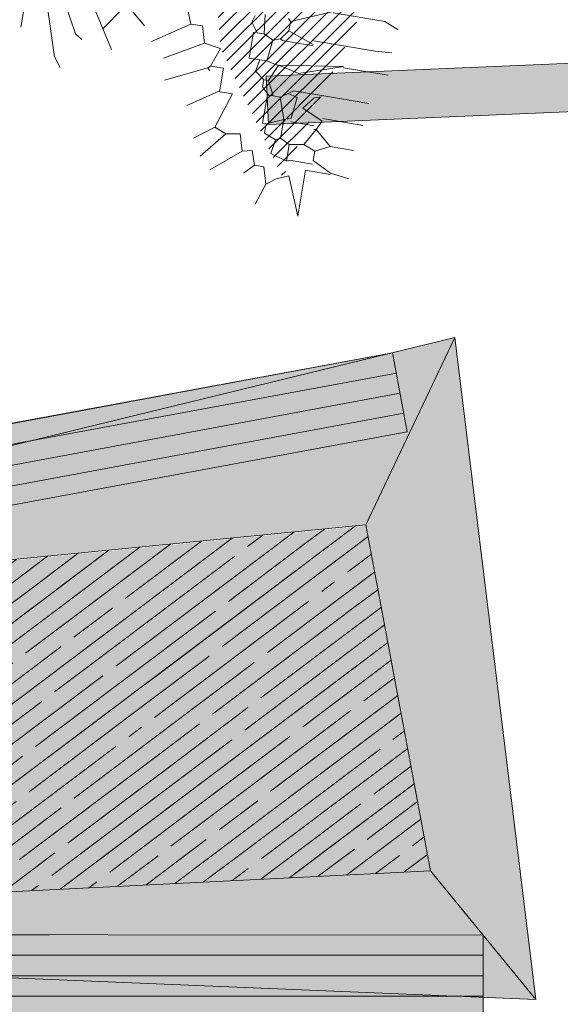
# Model space of a CAD drawing. Units: millimetres. Extents: x 734 to 1502, y -174 to 357.
# Drawn here: x 941 to 944, y 75 to 82 of the extents above; entities that cross this region are included whole.
import ezdxf

# ---------------------------------------------------------------- set-up
doc = ezdxf.new("R2010")
doc.units = ezdxf.units.MM
doc.linetypes.add('TRAZOS', pattern=[0.75, 0.5, -0.25])
for name, color, linetype, lineweight in [('. Pavimentos táctiles', 252, 'Continuous', 9), ('0-maceteros', 251, 'Continuous', 5), ('0-relleno macetero', 251, 'Continuous', 5), ('m-APAREJO', 8, 'Continuous', 9), ('m@@MURO SECCIONADO', 30, 'Continuous', 25), ('m@@Palmaras', 253, 'Continuous', 5), ('m_baldosa verde', 252, 'Continuous', 9), ('m_bancos', 250, 'Continuous', 15)]:
    doc.layers.add(name, color=color, linetype=linetype, lineweight=lineweight)
for name, color, linetype, lineweight, true_color in [('.arboles', 7, 'Continuous', 5, 0x387000), ('m_iluminación suelo', 7, 'Continuous', 5, 0x8c8c8c), ('m_palmera relleno', 7, 'Continuous', 5, 0x87ac62), ('m_VEGETACIÓN y ÁRBOLES', 7, 'Continuous', 5, 0x8b9e51)]:
    doc.layers.add(name, color=color, linetype=linetype, lineweight=lineweight, true_color=true_color)
doc.layers.add('BASE APINTURA SUELO', color=253, linetype='Continuous')

# ---------------------------------------------------------------- blocks, each defined once
blk = doc.blocks.new('le')
at = {"layer": '0-relleno macetero', "true_color": 0x878787}
blk.add_hatch(color=252, dxfattribs=at).paths.add_polyline_path([(379.321421653302, 443.2580241605098), (380.3892452699888, 443.1309192517967), (383.5744955426799, 443.9918940863456), (383.9259022100041, 445.2308331773285)])
at = {"layer": '0-relleno macetero', "true_color": 0x666666}
blk.add_hatch(color=251, dxfattribs=at).paths.add_polyline_path([(384.3243916142246, 441.9394539240117), (385.1008596372903, 441.2577661088042), (383.9259022100041, 445.2308331773285), (383.8887500456394, 445.2149151766007), (383.5744955426799, 443.9918940863456)])
at = {"layer": '0-relleno macetero', "true_color": 0xededed}
blk.add_hatch(color=7, dxfattribs=at).paths.add_polyline_path([(379.9677636593306, 440.6146992386132), (380.2636267604066, 441.0496041868431), (380.3892452699888, 443.1309192517967), (379.3214216533024, 443.2580241605098)])
at = {"layer": '0-relleno macetero'}
blk.add_hatch(color=254, dxfattribs=at).paths.add_polyline_path([(379.9677636593306, 440.6146992386132), (385.1008596372903, 441.2577661088042), (384.3243916142246, 441.9394539240117), (380.2636267604066, 441.0496041868431)])
at = {"layer": 'm_bancos', "linetype": 'Continuous', "true_color": 0xd9ccbf}
for points in [[(383.7317166633784, 444.603769953317), (383.560876785652, 445.0736781743329), (379.684493583919, 443.6643799271691), (379.8553334616454, 443.1944717061532)], [(384.7948567731255, 441.105418331155), (384.7126256257579, 441.5986100164079), (380.115695209869, 440.8321517127281), (380.1979263572366, 440.3389600274752)]]:
    blk.add_hatch(color=254, dxfattribs=at).paths.add_polyline_path(points)
at = {"layer": 'm_bancos', "linetype": 'Continuous', "true_color": 0xb59d82}
h = blk.add_hatch(dxfattribs=at)
h.set_pattern_fill('LINE', color=33, scale=0.04, angle=20.01324742388578, style=0)
h.set_pattern_definition([(20.01324742388578, (-1086.079344792608, -54.02502679783777), (-0.04346415000404186, 0.1193309166328079), [])])
h.paths.add_polyline_path([(383.7317166633784, 444.603769953317), (383.560876785652, 445.0736781743329), (379.684493583919, 443.6643799271691), (379.8553334616454, 443.1944717061532)])
h = blk.add_hatch(dxfattribs=at)
h.set_pattern_fill('LINE', color=33, scale=0.04, angle=9.5, style=0)
h.set_pattern_definition([(9.5, (-1151.323350041072, 219.0331597714425), (-0.02096104594430606, 0.1252582713952284), [])])
h.paths.add_polyline_path([(384.7948567731255, 441.105418331155), (384.7126256257579, 441.5986100164079), (380.115695209869, 440.8321517127281), (380.1979263572366, 440.3389600274752)])
at = {"layer": 'm_VEGETACIÓN y ÁRBOLES', "true_color": 0xaebd7f}
h = blk.add_hatch(dxfattribs=at)
h.set_pattern_fill('HWOD10E1', color=63, scale=0.1, angle=46.48525125253928, style=0, pattern_type=2)
h.set_pattern_definition([(46.48525125253928, (-1125.36300300041, 231.9112520623285), (-1.087795732105276, 1.032811911827873), [1.2, -0.3]), (46.48525125253928, (-1124.540419058967, 232.9228624909416), (-1.087795732105276, 1.032811911827873), [0, -1.5]), (46.48525125253928, (-1125.576896558813, 231.9764406017652), (-1.087795732105276, 1.032811911827873), [1.4, -0.1]), (226.4852512525393, (-1124.960874999735, 232.7704918839572), (1.087795732105276, -1.032811911827873), [1.1, -0.4]), (226.4852512525393, (-1124.899352048316, 233.1257592852887), (1.087795732105276, -1.032811911827873), [1, -0.5]), (226.4852512525393, (-1125.656747450324, 232.3280424150781), (1.087795732105276, -1.032811911827873), [0.3, -1.2]), (46.48525125253928, (-1125.935829548163, 232.1793373961123), (-1.087795732105276, 1.032811911827873), [1.1, -0.4]), (46.48525125253928, (-1125.109580018701, 233.0495739817965), (-1.087795732105276, 1.032811911827873), [0.3, -1.2]), (46.48525125253928, (-1126.008349263637, 232.2481915235675), (-1.087795732105276, 1.032811911827873), [0.7000000000000001, -0.8]), (46.48525125253928, (-1125.457516243995, 232.8283492473569), (-1.087795732105276, 1.032811911827873), [0.7000000000000001, -0.8]), (46.48525125253928, (-1126.08086897911, 232.3170456510226), (-1.087795732105276, 1.032811911827873), []), (46.48525125253928, (-1126.012014851655, 232.3895653664963), (-1.087795732105276, 1.032811911827873), [0.4, -1.1]), (46.48525125253928, (-1125.530035959469, 232.8972033748121), (-1.087795732105276, 1.032811911827873), [0.6000000000000001, -0.9]), (46.48525125253928, (-1125.790790117215, 232.0416291412019), (-1.087795732105276, 1.032811911827873), []), (46.48525125253928, (-1126.588506987426, 232.799024543209), (-1.087795732105276, 1.032811911827873), []), (46.48525125253928, (-1126.515987271952, 232.7301704157538), (-1.087795732105276, 1.032811911827873), [0.6000000000000001, -0.9]), (46.48525125253928, (-1126.034008379766, 233.2378084240696), (-1.087795732105276, 1.032811911827873), [0.8, -0.7000000000000001]), (46.48525125253928, (-1126.374613429024, 232.7338360037723), (-1.087795732105276, 1.032811911827873), [1.2, -0.3]), (46.48525125253928, (-1125.479509772106, 233.6765923049302), (-1.087795732105276, 1.032811911827873), [0.1, -1.4]), (46.48525125253928, (-1126.370947841005, 232.5924621608434), (-1.087795732105276, 1.032811911827873), [0.8, -0.7000000000000001]), (46.48525125253928, (-1125.751260693908, 233.2451396001066), (-1.087795732105276, 1.032811911827873), [0.6000000000000001, -0.9]), (46.48525125253928, (-1126.298428125531, 232.5236080333882), (-1.087795732105276, 1.032811911827873), [0.3, -1.2]), (46.48525125253928, (-1126.02301161571, 232.813686895283), (-1.087795732105276, 1.032811911827873), [1.1, -0.4]), (46.48525125253928, (-1126.225908410058, 232.454753905933), (-1.087795732105276, 1.032811911827873), [0.6000000000000001, -0.9]), (46.48525125253928, (-1125.743929517871, 232.9623919142488), (-1.087795732105276, 1.032811911827873), [0.8, -0.7000000000000001]), (46.48525125253928, (-1125.809118057308, 232.7484983558463), (-1.087795732105276, 1.032811911827873), [1, -0.5]), (226.4852512525393, (-1125.877972184763, 232.6759786403726), (1.087795732105276, -1.032811911827873), [0.4, -1.1]), (46.48525125253928, (-1125.573230970795, 231.8350667588363), (-1.087795732105276, 1.032811911827873), [0.8, -0.7000000000000001]), (46.48525125253928, (-1124.953543823698, 232.4877441980994), (-1.087795732105276, 1.032811911827873), [0.6000000000000001, -0.9]), (46.48525125253928, (-1124.89202087228, 232.8430115994309), (-1.087795732105276, 1.032811911827873), [0.3, -1.2])])
h.paths.add_polyline_path([(380.2636267604066, 441.0496041868431), (384.3243916142246, 441.9394539240117), (383.5744955426799, 443.9918940863456), (380.3892452699888, 443.1309192517967)])
at = {"layer": 'm_VEGETACIÓN y ÁRBOLES', "true_color": 0xe3e8d3}
blk.add_hatch(color=254, dxfattribs=at).paths.add_polyline_path([(380.2636267604075, 441.0443208635609), (384.3243916142251, 441.9341706007295), (383.5744955426808, 443.9866107630634), (380.3892452699893, 443.1256359285146)])
at = {"layer": '0-maceteros'}
for points in [[(379.9677636593306, 440.6146992386132), (385.1008596372913, 441.2577661088042), (383.9259022100041, 445.2308331773285), (379.321421653302, 443.2580241605098)], [(380.2636267604066, 441.0496041868431), (384.3243916142246, 441.9394539240117), (383.5744955426799, 443.9918940863456), (380.3892452699888, 443.1309192517966)]]:
    blk.add_lwpolyline(points, close=True, dxfattribs=at)
for points in [[(383.5744955426799, 443.9918940863455), (383.9259022100041, 445.2308331773285)], [(380.3892452699888, 443.1309192517966), (379.3214216533024, 443.2580241605098)], [(380.5896994400887, 442.9045161112823), (380.5896994400887, 442.9045161112823)], [(384.3243916142246, 441.9394539240117), (385.1008596372913, 441.2577661088042)], [(380.2636267604066, 441.0496041868431), (379.9677636593306, 440.6146992386132)]]:
    blk.add_lwpolyline(points, dxfattribs=at)
at = {"layer": 'm_bancos'}
for points in [[(383.7317166633784, 444.603769953317), (383.560876785652, 445.0736781743329), (379.684493583919, 443.6643799271691), (379.8553334616454, 443.1944717061532), (383.7317166633784, 444.603769953317)], [(384.7948567731255, 441.105418331155), (384.7126256257579, 441.5986100164079), (380.115695209869, 440.8321517127281), (380.1979263572366, 440.3389600274752), (384.7948567731255, 441.105418331155)]]:
    blk.add_lwpolyline(points, close=True, dxfattribs=at)
blk = doc.blocks.new('palmera c')
at = {"layer": 'm@@Palmaras', "color": 254, "linetype": 'Continuous', "true_color": 0xd5e8b5}
for p, q in [((457170.2372397039, 4062705.117448313), (457170.268434413, 4062705.192407028)), ((457170.3994978975, 4062705.092538252), (457170.3932132492, 4062705.179837731)), ((457170.5118217034, 4062704.942735089), (457170.5118217034, 4062705.179837731)), ((457170.2372397039, 4062704.842866313), (457170.2372397039, 4062705.117448313)), ((457170.6740798971, 4062704.85543561), (457170.6740798971, 4062705.104993282)), ((457170.3994978975, 4062704.768021865), (457170.3994978975, 4062705.092538252)), ((457170.7925740849, 4062704.880345671), (457170.7925740849, 4062705.092538252)), ((457170.9299222179, 4062704.942735089), (457170.9299222179, 4062705.067513925)), ((457171.0671560844, 4062704.967759416), (457171.0796111148, 4062705.067513925)), ((457171.0671560844, 4062704.967759416), (457171.0172216967, 4062704.86789064)), ((457171.0734407328, 4062704.967759416), (457171.0734407328, 4062704.836695931)), ((457170.5055370551, 4062704.942735089), (457170.5803815036, 4062704.718087477)), ((457170.5055370551, 4062704.942735089), (457170.5554714428, 4062704.605763671)), ((457170.9299222179, 4062704.942735089), (457170.854963503, 4062704.85543561)), ((457170.9299222179, 4062704.942735089), (457170.9672873089, 4062704.86789064)), ((457170.6740798971, 4062704.85543561), (457170.6740798971, 4062704.705632447)), ((457170.6927053094, 4062704.817956252), (457170.6802502791, 4062704.85543561)), ((457170.8050291153, 4062704.880345671), (457170.7552089939, 4062704.768021865)), ((457170.8050291153, 4062704.880345671), (457170.854963503, 4062704.85543561)), ((457170.8363380907, 4062704.842866313), (457170.8363380907, 4062704.718087477)), ((457170.854963503, 4062704.85543561), (457170.9423772482, 4062704.805501222)), ((457170.854963503, 4062704.85543561), (457170.854963503, 4062704.842866313)), ((457170.9672873089, 4062704.86789064), (457170.9423772482, 4062704.805501222)), ((457170.9672873089, 4062704.86789064), (457171.0172216967, 4062704.86789064)), ((457171.0359613753, 4062704.86789064), (457171.0359613753, 4062704.743111804)), ((457170.7552089939, 4062704.768021865), (457170.6927053094, 4062704.817956252)), ((457170.9423772482, 4062704.805501222), (457170.9548322785, 4062704.730542507)), ((457171.0734407328, 4062704.836695931), (457171.3168280232, 4062704.836695931)), ((457171.3168280232, 4062704.836695931), (457171.1170904722, 4062704.755566834)), ((457170.4244079583, 4062704.768021865), (457170.4244079583, 4062704.605763671)), ((457171.0359613753, 4062704.743111804), (457171.0422460237, 4062704.730542507)), ((457171.1170904722, 4062704.755566834), (457171.1421147992, 4062704.693177416)), ((457170.5803815036, 4062704.718087477), (457170.5554714428, 4062704.605763671)), ((457170.6740798971, 4062704.705632447), (457170.6927053094, 4062704.68060812)), ((457170.7052746061, 4062704.730542507), (457170.6927053094, 4062704.68060812)), ((457170.817598412, 4062704.718087477), (457170.7052746061, 4062704.730542507)), ((457170.817598412, 4062704.718087477), (457170.8300534423, 4062704.68060812)), ((457170.9548322785, 4062704.730542507), (457170.9299222179, 4062704.68060812)), ((457170.9548322785, 4062704.730542507), (457171.0422460237, 4062704.730542507)), ((457171.0422460237, 4062704.730542507), (457171.0172216967, 4062704.643243029)), ((457171.1421147992, 4062704.693177416), (457171.1794798903, 4062704.643243029)), ((457170.6927053094, 4062704.68060812), (457170.7177296365, 4062704.643243029)), ((457170.8300534423, 4062704.68060812), (457170.7177296365, 4062704.643243029)), ((457170.7177296365, 4062704.643243029), (457170.7177296365, 4062704.605763671)), ((457170.8300534423, 4062704.68060812), (457170.8675327997, 4062704.593308641)), ((457170.8300534423, 4062704.68060812), (457170.9299222179, 4062704.68060812)), ((457170.9423772482, 4062704.655698059), (457170.9173529212, 4062704.593308641)), ((457170.9299222179, 4062704.68060812), (457170.9423772482, 4062704.655698059)), ((457171.0172216967, 4062704.643243029), (457170.9423772482, 4062704.655698059)), ((457171.1794798903, 4062704.643243029), (457171.0921804114, 4062704.618218702)), ((457171.1794798903, 4062704.643243029), (457171.2918036961, 4062704.605763671)), ((457170.4244079583, 4062704.605763671), (457170.4181233099, 4062704.593308641)), ((457170.4181233099, 4062704.593308641), (457170.4306926066, 4062704.555829283)), ((457170.5554714428, 4062704.593308641), (457170.5430164125, 4062704.543374253)), ((457170.5554714428, 4062704.605763671), (457170.6427709216, 4062704.568284314)), ((457170.5554714428, 4062704.605763671), (457170.5554714428, 4062704.593308641)), ((457170.7177296365, 4062704.605763671), (457170.6427709216, 4062704.568284314)), ((457170.7177296365, 4062704.605763671), (457170.7177296365, 4062704.593308641)), ((457170.7177296365, 4062704.593308641), (457170.7177296365, 4062704.58085361)), ((457170.9173529212, 4062704.593308641), (457170.8675327997, 4062704.593308641)), ((457170.8675327997, 4062704.574568962), (457170.8675327997, 4062704.593308641)), ((457171.0921804114, 4062704.618218702), (457171.0921804114, 4062704.568284314)), ((457170.4306926066, 4062704.555829283), (457170.5430164125, 4062704.543374253)), ((457170.6427709216, 4062704.568284314), (457170.6427709216, 4062704.555829283)), ((457170.6427709216, 4062704.555829283), (457170.6427709216, 4062704.543374253)), ((457170.6802502791, 4062704.543374253), (457170.6427709216, 4062704.543374253)), ((457170.7177296365, 4062704.58085361), (457170.6802502791, 4062704.543374253)), ((457170.7177296365, 4062704.574568962), (457170.8675327997, 4062704.574568962)), ((457171.0921804114, 4062704.568284314), (457171.0172216967, 4062704.543374253)), ((457171.0921804114, 4062704.568284314), (457171.1421147992, 4062704.518349926)), ((457170.5430164125, 4062704.505894896), (457170.5430164125, 4062704.449790126)), ((457171.029676727, 4062704.493439865), (457171.1545698296, 4062704.343636702)), ((457170.3557338918, 4062704.431050447), (457170.3183688007, 4062704.443505478)), ((457170.4056682796, 4062704.468529805), (457170.3557338918, 4062704.431050447)), ((457170.9423772482, 4062704.468529805), (457170.9548322785, 4062704.39357109)), ((457170.9299222179, 4062704.331181672), (457170.7426396972, 4062704.39357109)), ((457170.7426396972, 4062704.39357109), (457170.7426396972, 4062704.318726642)), ((457170.9548322785, 4062704.39357109), (457170.9299222179, 4062704.331181672)), ((457170.9548322785, 4062704.39357109), (457171.0921804114, 4062704.281247284)), ((457170.9299222179, 4062704.331181672), (457171.0047666663, 4062704.231312896)), ((457170.5179920854, 4062704.293702314), (457170.5055370551, 4062704.206402835)), ((457170.6178608609, 4062704.256337223), (457170.5179920854, 4062704.293702314)), ((457170.7426396972, 4062704.324897023), (457170.6178608609, 4062704.324897023)), ((457170.6178608609, 4062704.324897023), (457170.6178608609, 4062704.256337223)), ((457170.6178608609, 4062704.256337223), (457170.6303158913, 4062704.243767926)), ((457170.6303158913, 4062704.243767926), (457170.6427709216, 4062704.256337223))]:
    blk.add_line(p, q, dxfattribs=at)
at = {"layer": 'm@@Palmaras', "linetype": 'Continuous'}
for p, q in [((457170.2309550556, 4062704.842866313), (457170.3183688007, 4062704.630673732)), ((457170.4181233099, 4062704.768021865), (457170.3683031885, 4062704.630673732)), ((457170.3183688007, 4062704.630673732), (457170.305799504, 4062704.618218702)), ((457170.3683031885, 4062704.630673732), (457170.4181233099, 4062704.593308641)), ((457170.4306926066, 4062704.555829283), (457170.4056682796, 4062704.505894896)), ((457170.6427709216, 4062704.543374253), (457170.6054058306, 4062704.493439865)), ((457171.0172216967, 4062704.543374253), (457171.029676727, 4062704.493439865)), ((457170.4056682796, 4062704.505894896), (457170.305799504, 4062704.493439865)), ((457170.4056682796, 4062704.505894896), (457170.4056682796, 4062704.468529805)), ((457170.6054058306, 4062704.493439865), (457170.5430164125, 4062704.505894896)), ((457171.029676727, 4062704.493439865), (457170.9423772482, 4062704.468529805))]:
    blk.add_line(p, q, dxfattribs=at)
at = {"layer": 'm@@Palmaras', "color": 63, "linetype": 'Continuous', "true_color": 0xaed36f}
for p, q in [((457170.3183688007, 4062704.630673732), (457170.3683031885, 4062704.630673732)), ((457170.5430164125, 4062704.449790126), (457170.4056682796, 4062704.449790126)), ((457170.7426396972, 4062704.318726642), (457170.8425084727, 4062704.168923478)), ((457170.6303158913, 4062704.243767926), (457170.7301846668, 4062704.031689612)), ((457170.5055370551, 4062704.206402835), (457170.4181233099, 4062704.181378508)), ((457170.4181233099, 4062704.181378508), (457170.4181233099, 4062704.11898909)), ((457170.4181233099, 4062704.11898909), (457170.3557338918, 4062704.09407903))]:
    blk.add_line(p, q, dxfattribs=at)
at = {"layer": 'm@@Palmaras', "color": 75, "linetype": 'Continuous', "true_color": 0x749c30}
for p, q in [((457170.5430164125, 4062704.543374253), (457170.5430164125, 4062704.505894896)), ((457170.5055370551, 4062704.206402835), (457170.6178608609, 4062704.006665284)), ((457170.4181233099, 4062704.11898909), (457170.5430164125, 4062703.931820836)), ((457170.305799504, 4062703.694601071), (457170.4680576977, 4062703.881886448)), ((457170.4181233099, 4062703.607301592), (457170.6178608609, 4062703.732080428))]:
    blk.add_line(p, q, dxfattribs=at)
at = {"layer": 'm@@Palmaras', "color": 254, "linetype": 'Continuous'}
for p, q in [((457170.5679264732, 4062703.532457144), (457170.5929508003, 4062703.569822235)), ((457170.4056682796, 4062703.445043399), (457170.5679264732, 4062703.532457144)), ((457170.7052746061, 4062703.445043399), (457170.7552089939, 4062703.482522756)), ((457170.3932132492, 4062703.345174623), (457170.7052746061, 4062703.445043399)), ((457170.4181233099, 4062703.245305847), (457170.5803815036, 4062703.245305847))]:
    blk.add_line(p, q, dxfattribs=at)

msp = doc.modelspace()

# ---------------------------------------------------------------- hatches: boundary and pattern name
at = {"layer": '.arboles', "true_color": 0x9aaf6a}
h = msp.add_hatch(dxfattribs=at)
h.set_pattern_fill('ANSI31', color=73, scale=0.1, angle=-3.657637883683044e-14)
h.set_pattern_definition([(35.49837977102597, (912.3906125229979, -6.241178373702581), (-0.1843658789342824, 0.2584868907406903), [])])
h.paths.add_polyline_path([(928.770041234641, 76.356912403325), (933.701445904002, 75.53153492180186), (933.7622813364592, 75.89500998914707, -0.3229481067461255), (943.7396126623705, 85.76938504248778), (943.5402186172306, 85.740240451126), (940.1386987224444, 85.2359573620833, 0.2676012732850725), (924.4815079876681, 72.82817578379479, -0.06878405444235214), (922.6604598718586, 69.61096104490534, 0.5650779113866893), (925.8081650927268, 61.64399813364579), (926.2939087900718, 61.56269839524239)])
at = {"layer": 'm-APAREJO', "lineweight": 30}
h = msp.add_hatch(color=73, dxfattribs=at)
h.dxf.hatch_style = 1
edge = h.paths.add_edge_path()
edge.add_arc((1081.163089920068, 86.88363861890443), 10.28202764044315, 140.7368462164245, 154.7426450077516, ccw=False)
edge.add_line((1073.202257069507, 93.39096008969949), (1072.723513627383, 93.3446300791851))
edge.add_line((1072.723513627383, 93.34463007918515), (1068.597000078706, 93.01995515524611))
edge.add_line((1068.597000078706, 93.0199551552461), (1062.497402654483, 92.64840607370044))
edge.add_line((1062.497402654483, 92.64840607370053), (1043.30750528766, 91.83544494042648))
edge.add_line((1043.30750528766, 91.83544494042647), (988.8434630695233, 89.24572822779966))
edge.add_line((988.8434630695233, 89.24572822779965), (970.7047257322358, 88.45665320042346))
edge.add_line((970.7047257322358, 88.4566532004234), (966.2108424864631, 88.22471083913635))
edge.add_line((966.210842486463, 88.22471083913638), (959.4981486746643, 87.73212467474634))
edge.add_line((959.4981486746644, 87.73212467474625), (955.0822367666816, 87.30293237249735))
edge.add_line((955.0822367666817, 87.30293237249745), (950.655682053955, 86.79512414807297))
edge.add_line((950.655682053955, 86.79512414807297), (943.8321581430304, 85.82039435401606))
edge.add_arc((945.6893618430721, 73.86432443687482), 12.09945508884667, 98.82951126852575, 169.0482254274513)
edge.add_line((933.8102688276258, 76.16301157900466), (933.7026571661642, 75.53904884130574))
edge.add_line((933.7026571661642, 75.53904884130566), (935.673739366436, 75.20017576805955))
edge.add_line((935.6737393664362, 75.20017576805955), (935.7748327801761, 75.78819365475279))
edge.add_arc((945.5976525429269, 73.91410403349408), 9.999999999999867, 98.4328072645472, 169.1983873438076, ccw=False)
edge.add_line((944.1311579753024, 83.8059892776285), (950.9078166181165, 84.81064439048717))
edge.add_line((950.9078166181166, 84.81064439048723), (959.6767558321167, 85.73985351440305))
edge.add_line((959.6767558321167, 85.73985351440308), (966.3355859594918, 86.2284870918803))
edge.add_line((966.3355859594918, 86.2284870918802), (970.7997326806471, 86.4588946647978))
edge.add_line((970.7997326806469, 86.45889466479781), (983.1912941147315, 86.997954881399))
edge.add_line((983.1912941147316, 86.99795488139904), (988.9344199869417, 87.24779350690585))
edge.add_line((988.9344199869416, 87.24779350690582), (1043.397327389518, 89.8374562600535))
edge.add_line((1043.397327389518, 89.83745626005361), (1062.600538540453, 90.65098141870955))
edge.add_line((1062.600538540453, 90.65098141870956), (1068.736249759786, 91.0247303253363))
edge.add_line((1068.736249759786, 91.02473032533632), (1071.864020216198, 91.27082393997337))
at = {"layer": 'm_iluminación suelo'}
h = msp.add_hatch(color=254, dxfattribs=at)
h.set_gradient(color1=(248, 245, 195), color2=(253, 252, 237), one_color=1, tint=0.9599999785423279, name='CYLINDER')
h.paths.add_polyline_path([(942.4676232728226, 81.16065850119745), (946.6138875105325, 81.33670646233594), (946.6266137282496, 81.03697651159752), (942.4803496313696, 80.8609285564385)])
at = {"layer": 'm_palmera relleno'}
h = msp.add_hatch(dxfattribs=at)
h.set_pattern_fill('LINE', color=256, scale=0.018, angle=44.99999999999992, style=0)
h.set_pattern_definition([(44.99999999999992, (650.2560323416002, -81.96071106089946), (-0.04041115254481113, 0.04041115254481124), [])])
h.paths.add_polyline_path([(941.9514138186632, 83.26653345366282), (942.3304878262156, 85.08237802695285), (942.566880361904, 83.26131262475903), (943.5973996537092, 84.20885112419995), (944.609132151334, 84.23495980060477), (943.9116084503293, 83.75030216927911), (943.2477909853967, 82.65866854243711), (944.9196570629541, 82.2285462867867), (943.1573214273249, 82.20777288558233), (943.0434405175786, 81.52777677644553), (942.5687355482305, 80.53235552179896), (942.1840617319855, 81.33343919677924), (942.1091582507181, 82.23290649414335), (941.4060548239457, 81.36911233521442), (941.8947603926343, 82.29893305044897), (940.6803360042446, 81.64526751351582), (941.0662347268632, 82.33418375254587), (941.5562633887215, 82.8817039590729), (940.938675607071, 83.36845755359894), (940.7306908910446, 83.96702802511209), (941.2252263465248, 83.5986607457213)])

# ---------------------------------------------------------------- linework, layer by layer
at = {"layer": '. Pavimentos táctiles', "color": 7, "lineweight": 5}
for radius in [11.9999999999999, 9.999999999999902]:
    msp.add_arc((945.5976525429253, 73.91410403349158), radius, 98.43280726454915, 170.4983797710271, dxfattribs=at)
at = {"layer": 'BASE APINTURA SUELO', "color": 254, "linetype": 'TRAZOS', "ltscale": 2.5, "true_color": 0xe5ebeb, "const_width": 0.05}
msp.add_lwpolyline([(934.7908023006989, 75.96641683667099), (934.7908023006989, 75.96641683667099, -0.3192093901629788), (943.9845085185384, 84.7951778020396), (950.7817493360337, 85.80288426927763), (959.5874522533888, 86.73598909457223), (966.2732142229752, 87.22659896550579), (970.7522292064417, 87.45777393260786), (983.1478330164425, 87.99701000146541), (988.88894152823, 88.2467608673503), (1043.352416338611, 90.83645060023389), (1062.548970597462, 91.6496937462021), (1068.666624919246, 92.02234274028825), (1071.785582426032, 92.26774295025916)], format="xyb", dxfattribs=at)
at = {"layer": 'm_baldosa verde'}
msp.add_lwpolyline([(942.4676232728226, 81.16065850119745), (946.6138875105325, 81.33670646233594), (946.6266137282496, 81.03697651159752), (942.4803496313696, 80.8609285564385)], close=True, dxfattribs=at)
at = {"layer": 'm_iluminación suelo'}
msp.add_lwpolyline([(938.971794089798, 75.63705784578889), (944.1406233673505, 75.42395407292196), (943.6376412768939, 79.53647105204917), (938.7706674658677, 78.35081404571247)], close=True, dxfattribs=at)

# ---------------------------------------------------------------- block references
at = {"layer": 'm-APAREJO', "color": 6, "lineweight": 30, "rotation": 350.498379771026}
msp.add_blockref('le', (491.4821431506213, -296.2094520312572), dxfattribs=at)
at = {"layer": 'm@@MURO SECCIONADO', "linetype": 'Continuous', "xscale": 1.188, "yscale": 1.188, "zscale": 1.188, "rotation": 260.4983797710258}
msp.add_blockref('palmera c', (-4669679.975945061, 1332484.507177744), dxfattribs=at)

doc.saveas('drawing.dxf')
